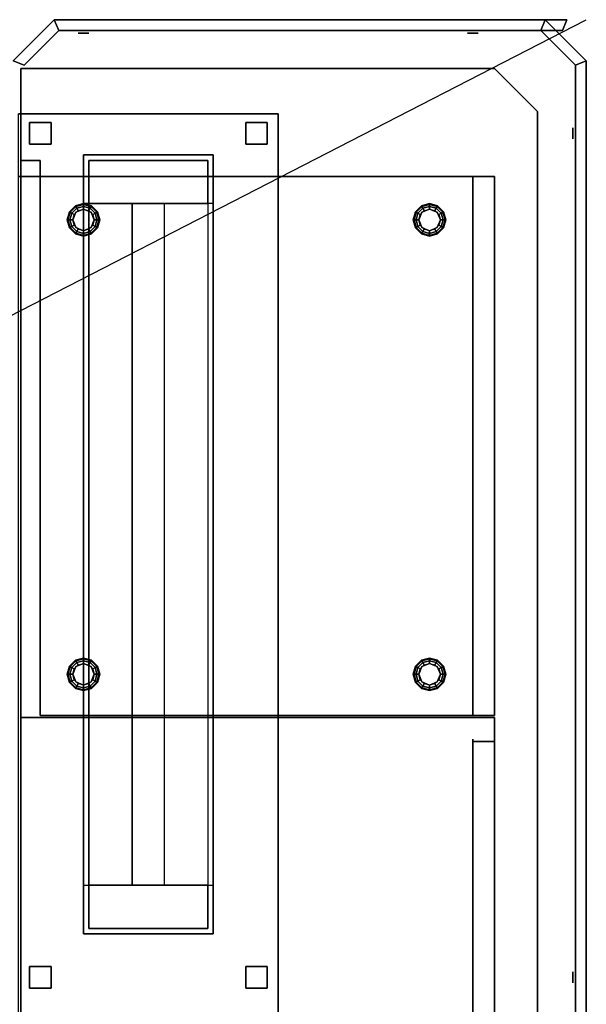
# Model space of a CAD drawing. Extents: x -86 to 86, y -44 to 44.
# Drawn here: x 60 to 86, y -1 to 44 of the extents above; entities that cross this region are included whole.
import ezdxf

# ---------------------------------------------------------------- set-up
doc = ezdxf.new("R2010")
doc.units = 0
doc.layers.get('DEFPOINTS').update_dxf_attribs({"linetype": 'CONTINUOUS'})
for name, color, linetype in [('3D', 254, 'CONTINUOUS'), ('3D-BLACK', 250, 'CONTINUOUS'), ('3D-FLAT', 7, 'CONTINUOUS'), ('3D-NON', 43, 'CONTINUOUS'), ('3D-OVER', 3, 'CONTINUOUS'), ('3D-VHC', 1, 'CONTINUOUS')]:
    doc.layers.add(name, color=color, linetype=linetype)

msp = doc.modelspace()

# ---------------------------------------------------------------- linework, layer by layer
at = {"layer": '3D', "extrusion": (0, 1, 0)}
for centre, radius in [((-62.875, 35, 43.625), 0.25), ((-80.875, 35, 43.625), 0.25), ((-62.875, 35, 42), 0.188), ((-80.875, 35, 42), 0.188)]:
    msp.add_circle(centre, radius, dxfattribs=at)
at = {"layer": '3D', "extrusion": (1, 0, 0)}
for centre, radius in [((39, 35, 83.875), 0.188), ((39, 35, 85.5), 0.25), ((0, 35, 83.875), 0.188), ((0, 35, 85.5), 0.25)]:
    msp.add_circle(centre, radius, dxfattribs=at)
at = {"layer": '3D', "extrusion": (0, -1, 0)}
msp.add_circle((65.875, 62.75, -35.75), 0.125, dxfattribs=at)
at = {"layer": '3D'}
for points in [[(61.521, 44.25, 34), (59.625, 42.354, 34), (59.625, 42.354, 36), (61.521, 44.25, 36)], [(61.521, 44.25, 34), (61.729, 43.75, 34), (61.729, 43.75, 36), (61.521, 44.25, 36)], [(61.521, 44.25, 34), (61.729, 43.75, 34), (61.729, 43.75, 36), (61.521, 44.25, 36)], [(84.229, 44.25, 34), (84.021, 43.75, 34), (84.021, 43.75, 36), (84.229, 44.25, 36)], [(84.229, 44.25, 34), (86.125, 42.354, 34), (86.125, 42.354, 36), (84.229, 44.25, 36)], [(85.229, 44.25, 34), (85.021, 43.75, 34), (85.021, 43.75, 36), (85.229, 44.25, 36)], [(61.729, 43.75, 34), (60.125, 42.146, 34), (60.125, 42.146, 36), (61.729, 43.75, 36)], [(84.021, 43.75, 34), (85.625, 42.146, 34), (85.625, 42.146, 36), (84.021, 43.75, 36)], [(59.625, 42.354, 34), (60.125, 42.146, 34), (60.125, 42.146, 36), (59.625, 42.354, 36)], [(86.125, 42.354, 34), (85.625, 42.146, 34), (85.625, 42.146, 36), (86.125, 42.354, 36)], [(86.125, 42.354, 34), (85.625, 42.146, 34), (85.625, 42.146, 36), (86.125, 42.354, 36)], [(83.875, 40, 36), (83.875, 40, 35), (81.875, 42, 35), (81.875, 42, 36)], [(62.225, 35.375, 0.75), (62.254, 35.358, 0.625), (62.517, 35.621, 0.625), (62.5, 35.65, 0.75)], [(62.225, 35.375, 6), (62.225, 35.375, 0.75), (62.5, 35.65, 0.75), (62.5, 35.65, 6)], [(62.254, 35.358, 0.625), (62.334, 35.312, 0.533), (62.562, 35.541, 0.533), (62.517, 35.621, 0.625)], [(62.334, 35.312, 0.533), (62.442, 35.25, 0.5), (62.625, 35.433, 0.5), (62.562, 35.541, 0.533)], [(62.5, 35.65, 0.75), (62.517, 35.621, 0.625), (62.875, 35.717, 0.625), (62.875, 35.75, 0.75)], [(62.5, 35.65, 6), (62.5, 35.65, 0.75), (62.875, 35.75, 0.75), (62.875, 35.75, 6)], [(62.517, 35.621, 0.625), (62.562, 35.541, 0.533), (62.875, 35.625, 0.533), (62.875, 35.717, 0.625)], [(62.875, 35.5), (62.875, 35.5, 0.5), (62.521, 35.354, 0.5), (62.521, 35.354)], [(62.562, 35.541, 0.533), (62.625, 35.433, 0.5), (62.875, 35.5, 0.5), (62.875, 35.625, 0.533)], [(62.875, 35.75, 0.75), (62.875, 35.717, 0.625), (63.233, 35.621, 0.625), (63.25, 35.65, 0.75)], [(62.875, 35.75, 6), (62.875, 35.75, 0.75), (63.25, 35.65, 0.75), (63.25, 35.65, 6)], [(62.875, 35.717, 0.625), (62.875, 35.625, 0.533), (63.188, 35.541, 0.533), (63.233, 35.621, 0.625)], [(62.875, 35.625, 0.533), (62.875, 35.5, 0.5), (63.125, 35.433, 0.5), (63.188, 35.541, 0.533)], [(63.229, 35.354), (63.229, 35.354, 0.5), (62.875, 35.5, 0.5), (62.875, 35.5)], [(63.125, 35.75, 61.5), (63.125, 4.25, 61.5), (65.125, 4.25, 63.75), (65.125, 35.75, 63.75)], [(63.188, 35.541, 0.533), (63.125, 35.433, 0.5), (63.308, 35.25, 0.5), (63.416, 35.312, 0.533)], [(63.233, 35.621, 0.625), (63.188, 35.541, 0.533), (63.416, 35.312, 0.533), (63.496, 35.358, 0.625)], [(63.25, 35.65, 0.75), (63.233, 35.621, 0.625), (63.496, 35.358, 0.625), (63.525, 35.375, 0.75)], [(63.25, 35.65, 6), (63.25, 35.65, 0.75), (63.525, 35.375, 0.75), (63.525, 35.375, 6)], [(68.625, 35.75, 61.5), (68.625, 4.25, 61.5), (66.625, 4.25, 63.75), (66.625, 35.75, 63.75)], [(78.225, 35.375, 0.75), (78.254, 35.358, 0.625), (78.517, 35.621, 0.625), (78.5, 35.65, 0.75)], [(78.225, 35.375, 6), (78.225, 35.375, 0.75), (78.5, 35.65, 0.75), (78.5, 35.65, 6)], [(78.254, 35.358, 0.625), (78.334, 35.312, 0.533), (78.562, 35.541, 0.533), (78.517, 35.621, 0.625)], [(78.334, 35.312, 0.533), (78.442, 35.25, 0.5), (78.625, 35.433, 0.5), (78.562, 35.541, 0.533)], [(78.5, 35.65, 0.75), (78.517, 35.621, 0.625), (78.875, 35.717, 0.625), (78.875, 35.75, 0.75)], [(78.5, 35.65, 6), (78.5, 35.65, 0.75), (78.875, 35.75, 0.75), (78.875, 35.75, 6)], [(78.517, 35.621, 0.625), (78.562, 35.541, 0.533), (78.875, 35.625, 0.533), (78.875, 35.717, 0.625)], [(78.875, 35.5), (78.875, 35.5, 0.5), (78.521, 35.354, 0.5), (78.521, 35.354)], [(78.562, 35.541, 0.533), (78.625, 35.433, 0.5), (78.875, 35.5, 0.5), (78.875, 35.625, 0.533)], [(78.875, 35.75, 0.75), (78.875, 35.717, 0.625), (79.233, 35.621, 0.625), (79.25, 35.65, 0.75)], [(78.875, 35.75, 6), (78.875, 35.75, 0.75), (79.25, 35.65, 0.75), (79.25, 35.65, 6)], [(78.875, 35.717, 0.625), (78.875, 35.625, 0.533), (79.188, 35.541, 0.533), (79.233, 35.621, 0.625)], [(78.875, 35.625, 0.533), (78.875, 35.5, 0.5), (79.125, 35.433, 0.5), (79.188, 35.541, 0.533)], [(79.229, 35.354), (79.229, 35.354, 0.5), (78.875, 35.5, 0.5), (78.875, 35.5)], [(79.188, 35.541, 0.533), (79.125, 35.433, 0.5), (79.308, 35.25, 0.5), (79.416, 35.312, 0.533)], [(79.233, 35.621, 0.625), (79.188, 35.541, 0.533), (79.416, 35.312, 0.533), (79.496, 35.358, 0.625)], [(79.25, 35.65, 0.75), (79.233, 35.621, 0.625), (79.496, 35.358, 0.625), (79.525, 35.375, 0.75)], [(79.25, 35.65, 6), (79.25, 35.65, 0.75), (79.525, 35.375, 0.75), (79.525, 35.375, 6)], [(62.125, 35, 0.75), (62.158, 35, 0.625), (62.254, 35.358, 0.625), (62.225, 35.375, 0.75)], [(62.125, 35, 6), (62.125, 35, 0.75), (62.225, 35.375, 0.75), (62.225, 35.375, 6)], [(62.158, 35, 0.625), (62.25, 35, 0.533), (62.334, 35.312, 0.533), (62.254, 35.358, 0.625)], [(62.25, 35, 0.533), (62.375, 35, 0.5), (62.442, 35.25, 0.5), (62.334, 35.312, 0.533)], [(62.521, 35.354), (62.521, 35.354, 0.5), (62.375, 35, 0.5), (62.375, 35)], [(63.375, 35), (63.375, 35, 0.5), (63.229, 35.354, 0.5), (63.229, 35.354)], [(63.416, 35.312, 0.533), (63.308, 35.25, 0.5), (63.375, 35, 0.5), (63.5, 35, 0.533)], [(63.496, 35.358, 0.625), (63.416, 35.312, 0.533), (63.5, 35, 0.533), (63.592, 35, 0.625)], [(63.525, 35.375, 0.75), (63.496, 35.358, 0.625), (63.592, 35, 0.625), (63.625, 35, 0.75)], [(63.525, 35.375, 6), (63.525, 35.375, 0.75), (63.625, 35, 0.75), (63.625, 35, 6)], [(78.125, 35, 0.75), (78.158, 35, 0.625), (78.254, 35.358, 0.625), (78.225, 35.375, 0.75)], [(78.125, 35, 6), (78.125, 35, 0.75), (78.225, 35.375, 0.75), (78.225, 35.375, 6)], [(78.158, 35, 0.625), (78.25, 35, 0.533), (78.334, 35.312, 0.533), (78.254, 35.358, 0.625)], [(78.25, 35, 0.533), (78.375, 35, 0.5), (78.442, 35.25, 0.5), (78.334, 35.312, 0.533)], [(78.521, 35.354), (78.521, 35.354, 0.5), (78.375, 35, 0.5), (78.375, 35)], [(79.375, 35), (79.375, 35, 0.5), (79.229, 35.354, 0.5), (79.229, 35.354)], [(79.416, 35.312, 0.533), (79.308, 35.25, 0.5), (79.375, 35, 0.5), (79.5, 35, 0.533)], [(79.496, 35.358, 0.625), (79.416, 35.312, 0.533), (79.5, 35, 0.533), (79.592, 35, 0.625)], [(79.525, 35.375, 0.75), (79.496, 35.358, 0.625), (79.592, 35, 0.625), (79.625, 35, 0.75)], [(79.525, 35.375, 6), (79.525, 35.375, 0.75), (79.625, 35, 0.75), (79.625, 35, 6)], [(62.225, 34.625, 0.75), (62.254, 34.642, 0.625), (62.158, 35, 0.625), (62.125, 35, 0.75)], [(62.225, 34.625, 6), (62.225, 34.625, 0.75), (62.125, 35, 0.75), (62.125, 35, 6)], [(62.254, 34.642, 0.625), (62.334, 34.688, 0.533), (62.25, 35, 0.533), (62.158, 35, 0.625)], [(62.5, 34.35, 0.75), (62.517, 34.379, 0.625), (62.254, 34.642, 0.625), (62.225, 34.625, 0.75)], [(62.5, 34.35, 6), (62.5, 34.35, 0.75), (62.225, 34.625, 0.75), (62.225, 34.625, 6)], [(62.334, 34.688, 0.533), (62.442, 34.75, 0.5), (62.375, 35, 0.5), (62.25, 35, 0.533)], [(62.517, 34.379, 0.625), (62.562, 34.459, 0.533), (62.334, 34.688, 0.533), (62.254, 34.642, 0.625)], [(62.562, 34.459, 0.533), (62.625, 34.567, 0.5), (62.442, 34.75, 0.5), (62.334, 34.688, 0.533)], [(62.375, 35), (62.375, 35, 0.5), (62.521, 34.646, 0.5), (62.521, 34.646)], [(62.521, 34.646), (62.521, 34.646, 0.5), (62.875, 34.5, 0.5), (62.875, 34.5)], [(62.875, 34.5), (62.875, 34.5, 0.5), (63.229, 34.646, 0.5), (63.229, 34.646)], [(63.416, 34.688, 0.533), (63.308, 34.75, 0.5), (63.125, 34.567, 0.5), (63.188, 34.459, 0.533)], [(63.496, 34.642, 0.625), (63.416, 34.688, 0.533), (63.188, 34.459, 0.533), (63.233, 34.379, 0.625)], [(63.229, 34.646), (63.229, 34.646, 0.5), (63.375, 35, 0.5), (63.375, 35)], [(63.525, 34.625, 0.75), (63.496, 34.642, 0.625), (63.233, 34.379, 0.625), (63.25, 34.35, 0.75)], [(63.525, 34.625, 6), (63.525, 34.625, 0.75), (63.25, 34.35, 0.75), (63.25, 34.35, 6)], [(63.5, 35, 0.533), (63.375, 35, 0.5), (63.308, 34.75, 0.5), (63.416, 34.688, 0.533)], [(63.592, 35, 0.625), (63.5, 35, 0.533), (63.416, 34.688, 0.533), (63.496, 34.642, 0.625)], [(63.625, 35, 0.75), (63.592, 35, 0.625), (63.496, 34.642, 0.625), (63.525, 34.625, 0.75)], [(63.625, 35, 6), (63.625, 35, 0.75), (63.525, 34.625, 0.75), (63.525, 34.625, 6)], [(78.225, 34.625, 0.75), (78.254, 34.642, 0.625), (78.158, 35, 0.625), (78.125, 35, 0.75)], [(78.225, 34.625, 6), (78.225, 34.625, 0.75), (78.125, 35, 0.75), (78.125, 35, 6)], [(78.254, 34.642, 0.625), (78.334, 34.688, 0.533), (78.25, 35, 0.533), (78.158, 35, 0.625)], [(78.5, 34.35, 0.75), (78.517, 34.379, 0.625), (78.254, 34.642, 0.625), (78.225, 34.625, 0.75)], [(78.5, 34.35, 6), (78.5, 34.35, 0.75), (78.225, 34.625, 0.75), (78.225, 34.625, 6)], [(78.334, 34.688, 0.533), (78.442, 34.75, 0.5), (78.375, 35, 0.5), (78.25, 35, 0.533)], [(78.517, 34.379, 0.625), (78.562, 34.459, 0.533), (78.334, 34.688, 0.533), (78.254, 34.642, 0.625)], [(78.562, 34.459, 0.533), (78.625, 34.567, 0.5), (78.442, 34.75, 0.5), (78.334, 34.688, 0.533)], [(78.375, 35), (78.375, 35, 0.5), (78.521, 34.646, 0.5), (78.521, 34.646)], [(78.521, 34.646), (78.521, 34.646, 0.5), (78.875, 34.5, 0.5), (78.875, 34.5)], [(78.875, 34.5), (78.875, 34.5, 0.5), (79.229, 34.646, 0.5), (79.229, 34.646)], [(79.416, 34.688, 0.533), (79.308, 34.75, 0.5), (79.125, 34.567, 0.5), (79.188, 34.459, 0.533)], [(79.496, 34.642, 0.625), (79.416, 34.688, 0.533), (79.188, 34.459, 0.533), (79.233, 34.379, 0.625)], [(79.229, 34.646), (79.229, 34.646, 0.5), (79.375, 35, 0.5), (79.375, 35)], [(79.525, 34.625, 0.75), (79.496, 34.642, 0.625), (79.233, 34.379, 0.625), (79.25, 34.35, 0.75)], [(79.525, 34.625, 6), (79.525, 34.625, 0.75), (79.25, 34.35, 0.75), (79.25, 34.35, 6)], [(79.5, 35, 0.533), (79.375, 35, 0.5), (79.308, 34.75, 0.5), (79.416, 34.688, 0.533)], [(79.592, 35, 0.625), (79.5, 35, 0.533), (79.416, 34.688, 0.533), (79.496, 34.642, 0.625)], [(79.625, 35, 0.75), (79.592, 35, 0.625), (79.496, 34.642, 0.625), (79.525, 34.625, 0.75)], [(79.625, 35, 6), (79.625, 35, 0.75), (79.525, 34.625, 0.75), (79.525, 34.625, 6)], [(62.875, 34.25, 0.75), (62.875, 34.283, 0.625), (62.517, 34.379, 0.625), (62.5, 34.35, 0.75)], [(62.875, 34.25, 6), (62.875, 34.25, 0.75), (62.5, 34.35, 0.75), (62.5, 34.35, 6)], [(62.875, 34.283, 0.625), (62.875, 34.375, 0.533), (62.562, 34.459, 0.533), (62.517, 34.379, 0.625)], [(62.875, 34.375, 0.533), (62.875, 34.5, 0.5), (62.625, 34.567, 0.5), (62.562, 34.459, 0.533)], [(63.188, 34.459, 0.533), (63.125, 34.567, 0.5), (62.875, 34.5, 0.5), (62.875, 34.375, 0.533)], [(63.233, 34.379, 0.625), (63.188, 34.459, 0.533), (62.875, 34.375, 0.533), (62.875, 34.283, 0.625)], [(63.25, 34.35, 0.75), (63.233, 34.379, 0.625), (62.875, 34.283, 0.625), (62.875, 34.25, 0.75)], [(63.25, 34.35, 6), (63.25, 34.35, 0.75), (62.875, 34.25, 0.75), (62.875, 34.25, 6)], [(78.875, 34.25, 0.75), (78.875, 34.283, 0.625), (78.517, 34.379, 0.625), (78.5, 34.35, 0.75)], [(78.875, 34.25, 6), (78.875, 34.25, 0.75), (78.5, 34.35, 0.75), (78.5, 34.35, 6)], [(78.875, 34.283, 0.625), (78.875, 34.375, 0.533), (78.562, 34.459, 0.533), (78.517, 34.379, 0.625)], [(78.875, 34.375, 0.533), (78.875, 34.5, 0.5), (78.625, 34.567, 0.5), (78.562, 34.459, 0.533)], [(79.188, 34.459, 0.533), (79.125, 34.567, 0.5), (78.875, 34.5, 0.5), (78.875, 34.375, 0.533)], [(79.233, 34.379, 0.625), (79.188, 34.459, 0.533), (78.875, 34.375, 0.533), (78.875, 34.283, 0.625)], [(79.25, 34.35, 0.75), (79.233, 34.379, 0.625), (78.875, 34.283, 0.625), (78.875, 34.25, 0.75)], [(79.25, 34.35, 6), (79.25, 34.35, 0.75), (78.875, 34.25, 0.75), (78.875, 34.25, 6)], [(62.225, 14.375, 0.75), (62.254, 14.358, 0.625), (62.517, 14.621, 0.625), (62.5, 14.65, 0.75)], [(62.225, 14.375, 6), (62.225, 14.375, 0.75), (62.5, 14.65, 0.75), (62.5, 14.65, 6)], [(62.254, 14.358, 0.625), (62.334, 14.312, 0.533), (62.562, 14.541, 0.533), (62.517, 14.621, 0.625)], [(62.5, 14.65, 0.75), (62.517, 14.621, 0.625), (62.875, 14.717, 0.625), (62.875, 14.75, 0.75)], [(62.5, 14.65, 6), (62.5, 14.65, 0.75), (62.875, 14.75, 0.75), (62.875, 14.75, 6)], [(62.517, 14.621, 0.625), (62.562, 14.541, 0.533), (62.875, 14.625, 0.533), (62.875, 14.717, 0.625)], [(62.562, 14.541, 0.533), (62.625, 14.433, 0.5), (62.875, 14.5, 0.5), (62.875, 14.625, 0.533)], [(62.875, 14.75, 0.75), (62.875, 14.717, 0.625), (63.233, 14.621, 0.625), (63.25, 14.65, 0.75)], [(62.875, 14.75, 6), (62.875, 14.75, 0.75), (63.25, 14.65, 0.75), (63.25, 14.65, 6)], [(62.875, 14.717, 0.625), (62.875, 14.625, 0.533), (63.188, 14.541, 0.533), (63.233, 14.621, 0.625)], [(62.875, 14.625, 0.533), (62.875, 14.5, 0.5), (63.125, 14.433, 0.5), (63.188, 14.541, 0.533)], [(63.233, 14.621, 0.625), (63.188, 14.541, 0.533), (63.416, 14.312, 0.533), (63.496, 14.358, 0.625)], [(63.25, 14.65, 0.75), (63.233, 14.621, 0.625), (63.496, 14.358, 0.625), (63.525, 14.375, 0.75)], [(63.25, 14.65, 6), (63.25, 14.65, 0.75), (63.525, 14.375, 0.75), (63.525, 14.375, 6)], [(78.225, 14.375, 0.75), (78.254, 14.358, 0.625), (78.517, 14.621, 0.625), (78.5, 14.65, 0.75)], [(78.225, 14.375, 6), (78.225, 14.375, 0.75), (78.5, 14.65, 0.75), (78.5, 14.65, 6)], [(78.254, 14.358, 0.625), (78.334, 14.312, 0.533), (78.562, 14.541, 0.533), (78.517, 14.621, 0.625)], [(78.5, 14.65, 0.75), (78.517, 14.621, 0.625), (78.875, 14.717, 0.625), (78.875, 14.75, 0.75)], [(78.5, 14.65, 6), (78.5, 14.65, 0.75), (78.875, 14.75, 0.75), (78.875, 14.75, 6)], [(78.517, 14.621, 0.625), (78.562, 14.541, 0.533), (78.875, 14.625, 0.533), (78.875, 14.717, 0.625)], [(78.562, 14.541, 0.533), (78.625, 14.433, 0.5), (78.875, 14.5, 0.5), (78.875, 14.625, 0.533)], [(78.875, 14.75, 0.75), (78.875, 14.717, 0.625), (79.233, 14.621, 0.625), (79.25, 14.65, 0.75)], [(78.875, 14.75, 6), (78.875, 14.75, 0.75), (79.25, 14.65, 0.75), (79.25, 14.65, 6)], [(78.875, 14.717, 0.625), (78.875, 14.625, 0.533), (79.188, 14.541, 0.533), (79.233, 14.621, 0.625)], [(78.875, 14.625, 0.533), (78.875, 14.5, 0.5), (79.125, 14.433, 0.5), (79.188, 14.541, 0.533)], [(79.233, 14.621, 0.625), (79.188, 14.541, 0.533), (79.416, 14.312, 0.533), (79.496, 14.358, 0.625)], [(79.25, 14.65, 0.75), (79.233, 14.621, 0.625), (79.496, 14.358, 0.625), (79.525, 14.375, 0.75)], [(79.25, 14.65, 6), (79.25, 14.65, 0.75), (79.525, 14.375, 0.75), (79.525, 14.375, 6)], [(62.125, 14, 0.75), (62.158, 14, 0.625), (62.254, 14.358, 0.625), (62.225, 14.375, 0.75)], [(62.125, 14, 6), (62.125, 14, 0.75), (62.225, 14.375, 0.75), (62.225, 14.375, 6)], [(62.158, 14, 0.625), (62.25, 14, 0.533), (62.334, 14.312, 0.533), (62.254, 14.358, 0.625)], [(62.25, 14, 0.533), (62.375, 14, 0.5), (62.442, 14.25, 0.5), (62.334, 14.312, 0.533)], [(62.334, 14.312, 0.533), (62.442, 14.25, 0.5), (62.625, 14.433, 0.5), (62.562, 14.541, 0.533)], [(62.521, 14.354), (62.521, 14.354, 0.5), (62.375, 14, 0.5), (62.375, 14)], [(62.875, 14.5), (62.875, 14.5, 0.5), (62.521, 14.354, 0.5), (62.521, 14.354)], [(63.229, 14.354), (63.229, 14.354, 0.5), (62.875, 14.5, 0.5), (62.875, 14.5)], [(63.188, 14.541, 0.533), (63.125, 14.433, 0.5), (63.308, 14.25, 0.5), (63.416, 14.312, 0.533)], [(63.375, 14), (63.375, 14, 0.5), (63.229, 14.354, 0.5), (63.229, 14.354)], [(63.416, 14.312, 0.533), (63.308, 14.25, 0.5), (63.375, 14, 0.5), (63.5, 14, 0.533)], [(63.496, 14.358, 0.625), (63.416, 14.312, 0.533), (63.5, 14, 0.533), (63.592, 14, 0.625)], [(63.525, 14.375, 0.75), (63.496, 14.358, 0.625), (63.592, 14, 0.625), (63.625, 14, 0.75)], [(63.525, 14.375, 6), (63.525, 14.375, 0.75), (63.625, 14, 0.75), (63.625, 14, 6)], [(78.125, 14, 0.75), (78.158, 14, 0.625), (78.254, 14.358, 0.625), (78.225, 14.375, 0.75)], [(78.125, 14, 6), (78.125, 14, 0.75), (78.225, 14.375, 0.75), (78.225, 14.375, 6)], [(78.158, 14, 0.625), (78.25, 14, 0.533), (78.334, 14.312, 0.533), (78.254, 14.358, 0.625)], [(78.25, 14, 0.533), (78.375, 14, 0.5), (78.442, 14.25, 0.5), (78.334, 14.312, 0.533)], [(78.334, 14.312, 0.533), (78.442, 14.25, 0.5), (78.625, 14.433, 0.5), (78.562, 14.541, 0.533)], [(78.521, 14.354), (78.521, 14.354, 0.5), (78.375, 14, 0.5), (78.375, 14)], [(78.875, 14.5), (78.875, 14.5, 0.5), (78.521, 14.354, 0.5), (78.521, 14.354)], [(79.229, 14.354), (79.229, 14.354, 0.5), (78.875, 14.5, 0.5), (78.875, 14.5)], [(79.188, 14.541, 0.533), (79.125, 14.433, 0.5), (79.308, 14.25, 0.5), (79.416, 14.312, 0.533)], [(79.375, 14), (79.375, 14, 0.5), (79.229, 14.354, 0.5), (79.229, 14.354)], [(79.416, 14.312, 0.533), (79.308, 14.25, 0.5), (79.375, 14, 0.5), (79.5, 14, 0.533)], [(79.496, 14.358, 0.625), (79.416, 14.312, 0.533), (79.5, 14, 0.533), (79.592, 14, 0.625)], [(79.525, 14.375, 0.75), (79.496, 14.358, 0.625), (79.592, 14, 0.625), (79.625, 14, 0.75)], [(79.525, 14.375, 6), (79.525, 14.375, 0.75), (79.625, 14, 0.75), (79.625, 14, 6)], [(62.225, 13.625, 0.75), (62.254, 13.642, 0.625), (62.158, 14, 0.625), (62.125, 14, 0.75)], [(62.225, 13.625, 6), (62.225, 13.625, 0.75), (62.125, 14, 0.75), (62.125, 14, 6)], [(62.254, 13.642, 0.625), (62.334, 13.688, 0.533), (62.25, 14, 0.533), (62.158, 14, 0.625)], [(62.334, 13.688, 0.533), (62.442, 13.75, 0.5), (62.375, 14, 0.5), (62.25, 14, 0.533)], [(62.517, 13.379, 0.625), (62.562, 13.459, 0.533), (62.334, 13.688, 0.533), (62.254, 13.642, 0.625)], [(62.562, 13.459, 0.533), (62.625, 13.567, 0.5), (62.442, 13.75, 0.5), (62.334, 13.688, 0.533)], [(62.375, 14), (62.375, 14, 0.5), (62.521, 13.646, 0.5), (62.521, 13.646)], [(63.416, 13.688, 0.533), (63.308, 13.75, 0.5), (63.125, 13.567, 0.5), (63.188, 13.459, 0.533)], [(63.496, 13.642, 0.625), (63.416, 13.688, 0.533), (63.188, 13.459, 0.533), (63.233, 13.379, 0.625)], [(63.229, 13.646), (63.229, 13.646, 0.5), (63.375, 14, 0.5), (63.375, 14)], [(63.5, 14, 0.533), (63.375, 14, 0.5), (63.308, 13.75, 0.5), (63.416, 13.688, 0.533)], [(63.592, 14, 0.625), (63.5, 14, 0.533), (63.416, 13.688, 0.533), (63.496, 13.642, 0.625)], [(63.625, 14, 0.75), (63.592, 14, 0.625), (63.496, 13.642, 0.625), (63.525, 13.625, 0.75)], [(63.625, 14, 6), (63.625, 14, 0.75), (63.525, 13.625, 0.75), (63.525, 13.625, 6)], [(78.225, 13.625, 0.75), (78.254, 13.642, 0.625), (78.158, 14, 0.625), (78.125, 14, 0.75)], [(78.225, 13.625, 6), (78.225, 13.625, 0.75), (78.125, 14, 0.75), (78.125, 14, 6)], [(78.254, 13.642, 0.625), (78.334, 13.688, 0.533), (78.25, 14, 0.533), (78.158, 14, 0.625)], [(78.334, 13.688, 0.533), (78.442, 13.75, 0.5), (78.375, 14, 0.5), (78.25, 14, 0.533)], [(78.517, 13.379, 0.625), (78.562, 13.459, 0.533), (78.334, 13.688, 0.533), (78.254, 13.642, 0.625)], [(78.562, 13.459, 0.533), (78.625, 13.567, 0.5), (78.442, 13.75, 0.5), (78.334, 13.688, 0.533)], [(78.375, 14), (78.375, 14, 0.5), (78.521, 13.646, 0.5), (78.521, 13.646)], [(79.416, 13.688, 0.533), (79.308, 13.75, 0.5), (79.125, 13.567, 0.5), (79.188, 13.459, 0.533)], [(79.496, 13.642, 0.625), (79.416, 13.688, 0.533), (79.188, 13.459, 0.533), (79.233, 13.379, 0.625)], [(79.229, 13.646), (79.229, 13.646, 0.5), (79.375, 14, 0.5), (79.375, 14)], [(79.5, 14, 0.533), (79.375, 14, 0.5), (79.308, 13.75, 0.5), (79.416, 13.688, 0.533)], [(79.592, 14, 0.625), (79.5, 14, 0.533), (79.416, 13.688, 0.533), (79.496, 13.642, 0.625)], [(79.625, 14, 0.75), (79.592, 14, 0.625), (79.496, 13.642, 0.625), (79.525, 13.625, 0.75)], [(79.625, 14, 6), (79.625, 14, 0.75), (79.525, 13.625, 0.75), (79.525, 13.625, 6)], [(62.5, 13.35, 0.75), (62.517, 13.379, 0.625), (62.254, 13.642, 0.625), (62.225, 13.625, 0.75)], [(62.5, 13.35, 6), (62.5, 13.35, 0.75), (62.225, 13.625, 0.75), (62.225, 13.625, 6)], [(62.875, 13.25, 0.75), (62.875, 13.283, 0.625), (62.517, 13.379, 0.625), (62.5, 13.35, 0.75)], [(62.875, 13.25, 6), (62.875, 13.25, 0.75), (62.5, 13.35, 0.75), (62.5, 13.35, 6)], [(62.875, 13.283, 0.625), (62.875, 13.375, 0.533), (62.562, 13.459, 0.533), (62.517, 13.379, 0.625)], [(62.521, 13.646), (62.521, 13.646, 0.5), (62.875, 13.5, 0.5), (62.875, 13.5)], [(62.875, 13.375, 0.533), (62.875, 13.5, 0.5), (62.625, 13.567, 0.5), (62.562, 13.459, 0.533)], [(62.875, 13.5), (62.875, 13.5, 0.5), (63.229, 13.646, 0.5), (63.229, 13.646)], [(63.188, 13.459, 0.533), (63.125, 13.567, 0.5), (62.875, 13.5, 0.5), (62.875, 13.375, 0.533)], [(63.233, 13.379, 0.625), (63.188, 13.459, 0.533), (62.875, 13.375, 0.533), (62.875, 13.283, 0.625)], [(63.25, 13.35, 0.75), (63.233, 13.379, 0.625), (62.875, 13.283, 0.625), (62.875, 13.25, 0.75)], [(63.25, 13.35, 6), (63.25, 13.35, 0.75), (62.875, 13.25, 0.75), (62.875, 13.25, 6)], [(63.525, 13.625, 0.75), (63.496, 13.642, 0.625), (63.233, 13.379, 0.625), (63.25, 13.35, 0.75)], [(63.525, 13.625, 6), (63.525, 13.625, 0.75), (63.25, 13.35, 0.75), (63.25, 13.35, 6)], [(78.5, 13.35, 0.75), (78.517, 13.379, 0.625), (78.254, 13.642, 0.625), (78.225, 13.625, 0.75)], [(78.5, 13.35, 6), (78.5, 13.35, 0.75), (78.225, 13.625, 0.75), (78.225, 13.625, 6)], [(78.875, 13.25, 0.75), (78.875, 13.283, 0.625), (78.517, 13.379, 0.625), (78.5, 13.35, 0.75)], [(78.875, 13.25, 6), (78.875, 13.25, 0.75), (78.5, 13.35, 0.75), (78.5, 13.35, 6)], [(78.875, 13.283, 0.625), (78.875, 13.375, 0.533), (78.562, 13.459, 0.533), (78.517, 13.379, 0.625)], [(78.521, 13.646), (78.521, 13.646, 0.5), (78.875, 13.5, 0.5), (78.875, 13.5)], [(78.875, 13.375, 0.533), (78.875, 13.5, 0.5), (78.625, 13.567, 0.5), (78.562, 13.459, 0.533)], [(78.875, 13.5), (78.875, 13.5, 0.5), (79.229, 13.646, 0.5), (79.229, 13.646)], [(79.188, 13.459, 0.533), (79.125, 13.567, 0.5), (78.875, 13.5, 0.5), (78.875, 13.375, 0.533)], [(79.233, 13.379, 0.625), (79.188, 13.459, 0.533), (78.875, 13.375, 0.533), (78.875, 13.283, 0.625)], [(79.25, 13.35, 0.75), (79.233, 13.379, 0.625), (78.875, 13.283, 0.625), (78.875, 13.25, 0.75)], [(79.25, 13.35, 6), (79.25, 13.35, 0.75), (78.875, 13.25, 0.75), (78.875, 13.25, 6)], [(79.525, 13.625, 0.75), (79.496, 13.642, 0.625), (79.233, 13.379, 0.625), (79.25, 13.35, 0.75)], [(79.525, 13.625, 6), (79.525, 13.625, 0.75), (79.25, 13.35, 0.75), (79.25, 13.35, 6)]]:
    msp.add_3dface(points, dxfattribs=at)
at = {"layer": '3D-BLACK'}
msp.add_3dface([(80.875, -11, 8), (80.875, 11, 8), (80.875, 11, 32), (80.875, -11, 32)], dxfattribs=at)
at = {"layer": '3D-FLAT'}
for points in [[(61.521, 44.25, 36), (61.729, 43.75, 36), (60.125, 42.146, 36), (59.625, 42.354, 36)], [(61.521, 44.25, 34), (61.729, 43.75, 34), (60.125, 42.146, 34), (59.625, 42.354, 34)], [(61.521, 44.25, 36), (61.729, 43.75, 36), (85.021, 43.75, 36), (85.229, 44.25, 36)], [(61.521, 44.25, 34), (61.729, 43.75, 34), (85.021, 43.75, 34), (85.229, 44.25, 34)], [(84.229, 44.25, 36), (84.021, 43.75, 36), (85.625, 42.146, 36), (86.125, 42.354, 36)], [(84.229, 44.25, 34), (84.021, 43.75, 34), (85.625, 42.146, 34), (86.125, 42.354, 34)], [(86.125, 42.354, 36), (85.625, 42.146, 36), (85.625, -42.146, 36), (86.125, -42.354, 36)], [(86.125, 42.354, 34), (85.625, 42.146, 34), (85.625, -42.146, 34), (86.125, -42.354, 34)], [(62.875, 38, 64), (62.875, 2, 64), (68.875, 2, 64), (68.875, 38, 64)], [(63.125, 37.75, 63.75), (63.125, 35.75, 63.75), (68.625, 35.75, 63.75), (68.625, 37.75, 63.75)], [(63.125, 37.75, 61.5), (63.125, 35.75, 61.5), (68.625, 35.75, 61.5), (68.625, 37.75, 61.5)], [(60.875, 12.1, 20.5), (80.875, 12.1, 20.5), (80.875, 37, 20.5), (60.875, 37, 20.5)], [(60.875, 12.1, 18.5), (80.875, 12.1, 18.5), (80.875, 37, 18.5), (60.875, 37, 18.5)], [(60.875, 12.1, 8), (80.875, 12.1, 8), (80.875, 37, 8), (60.875, 37, 8)], [(60.875, 12.1, 6), (80.875, 12.1, 6), (80.875, 37, 6), (60.875, 37, 6)], [(62.875, 35.75, 61.5), (62.875, 4.25, 61.5), (63.125, 4.25, 61.5), (63.125, 35.75, 61.5)], [(65.125, 35.75, 63.75), (65.125, 4.25, 63.75), (66.625, 4.25, 63.75), (66.625, 35.75, 63.75)], [(68.625, 35.75, 61.5), (68.625, 4.25, 61.5), (68.875, 4.25, 61.5), (68.875, 35.75, 61.5)], [(63.125, 4.25, 63.75), (63.125, 2.25, 63.75), (68.625, 2.25, 63.75), (68.625, 4.25, 63.75)], [(63.125, 4.25, 61.5), (63.125, 2.25, 61.5), (68.625, 2.25, 61.5), (68.625, 4.25, 61.5)]]:
    msp.add_3dface(points, dxfattribs=at)
for points, invisible_edges in [([(59.975, -42, 36), (81.875, -42, 36), (81.875, 42, 36), (59.975, 42, 36)], 2), ([(81.875, -42, 36), (81.875, 42, 36), (83.875, 40, 36), (83.875, -40, 36)], 1)]:
    msp.add_3dface(points, dxfattribs=dict(at, invisible_edges=invisible_edges))
at = {"layer": '3D-NON'}
for points in [[(61.521, 44.25, 34), (85.229, 44.25, 34), (85.229, 44.25, 36), (61.521, 44.25, 36)], [(61.729, 43.75, 34), (85.021, 43.75, 34), (85.021, 43.75, 36), (61.729, 43.75, 36)], [(86.125, 42.354, 34), (86.125, -42.354, 34), (86.125, -42.354, 36), (86.125, 42.354, 36)], [(81.875, 42, 36), (81.875, 42, 35), (59.975, 42, 35), (59.975, 42, 36)], [(59.975, 42, 36), (59.975, 42, 35), (59.975, -42, 35), (59.975, -42, 36)], [(85.625, 42.146, 34), (85.625, -42.146, 34), (85.625, -42.146, 36), (85.625, 42.146, 36)], [(83.875, -40, 36), (83.875, -40, 35), (83.875, 40, 35), (83.875, 40, 36)], [(62.875, 38, 61.5), (62.875, 38, 64), (62.875, 2, 64), (62.875, 2, 61.5)], [(68.875, 38, 61.5), (68.875, 38, 64), (62.875, 38, 64), (62.875, 38, 61.5)], [(68.875, 2, 61.5), (68.875, 2, 64), (68.875, 38, 64), (68.875, 38, 61.5)], [(59.975, 37.75, 6), (59.975, 37.75, 35), (60.875, 37.75, 35), (60.875, 37.75, 6)], [(59.975, 37.75, 6), (59.975, 37.75, 35), (59.975, 12, 35), (59.975, 12, 6)], [(60.875, 37, 6), (60.875, 37, 35), (60.875, 37.75, 35), (60.875, 37.75, 6)], [(63.125, 37.75, 61.5), (68.625, 37.75, 61.5), (68.625, 37.75, 63.75), (63.125, 37.75, 63.75)], [(63.125, 37.75, 61.5), (63.125, 35.75, 61.5), (63.125, 35.75, 63.75), (63.125, 37.75, 63.75)], [(68.625, 37.75, 61.5), (68.625, 35.75, 61.5), (68.625, 35.75, 63.75), (68.625, 37.75, 63.75)], [(68.875, 37.75, 61.75), (68.875, 37.75, 63.5), (68.875, 33.5, 63.5), (68.875, 33.5, 61.75)], [(59.875, 37, 6), (59.875, 37, 35), (60.875, 37, 35), (60.875, 37, 6)], [(60.875, 12.1, 18.5), (60.875, 37, 18.5), (60.875, 37, 20.5), (60.875, 12.1, 20.5)], [(60.875, 37, 18.5), (80.875, 37, 18.5), (80.875, 37, 20.5), (60.875, 37, 20.5)], [(60.875, 12.1, 6), (60.875, 37, 6), (60.875, 37, 8), (60.875, 12.1, 8)], [(60.875, 37, 6), (80.875, 37, 6), (80.875, 37, 8), (60.875, 37, 8)], [(68.875, 37.25, 62.25), (68.875, 37.25, 63), (68.875, 36.25, 63), (68.875, 36.25, 62.25)], [(80.875, 12.1, 18.5), (80.875, 37, 18.5), (80.875, 37, 20.5), (80.875, 12.1, 20.5)], [(80.875, 12.1, 6), (80.875, 37, 6), (80.875, 37, 8), (80.875, 12.1, 8)], [(63.125, 35.75, 61.5), (68.625, 35.75, 61.5), (68.625, 35.75, 63.75), (63.125, 35.75, 63.75)], [(60.875, 12, 6), (60.875, 12, 35), (59.975, 12, 35), (59.975, 12, 6)], [(60.875, 12.1, 18.5), (80.875, 12.1, 18.5), (80.875, 12.1, 20.5), (60.875, 12.1, 20.5)], [(60.875, 12.1, 6), (80.875, 12.1, 6), (80.875, 12.1, 8), (60.875, 12.1, 8)], [(60.875, 12, 7), (60.875, 12, 35), (80.875, 12, 35), (80.875, 12, 7)], [(80.875, 12, 6), (80.875, 12, 35), (81.875, 12, 35), (81.875, 12, 6)], [(63.125, 4.25, 61.5), (68.625, 4.25, 61.5), (68.625, 4.25, 63.75), (63.125, 4.25, 63.75)], [(63.125, 4.25, 61.5), (63.125, 2.25, 61.5), (63.125, 2.25, 63.75), (63.125, 4.25, 63.75)], [(68.625, 4.25, 61.5), (68.625, 2.25, 61.5), (68.625, 2.25, 63.75), (68.625, 4.25, 63.75)], [(62.875, 2, 61.5), (62.875, 2, 64), (68.875, 2, 64), (68.875, 2, 61.5)], [(63.125, 2.25, 61.5), (68.625, 2.25, 61.5), (68.625, 2.25, 63.75), (63.125, 2.25, 63.75)]]:
    msp.add_3dface(points, dxfattribs=at)
at = {"layer": '3D-NON', "invisible_edges": 5}
for points in [[(81.875, 12, 35), (81.875, 11, 32), (81.875, -11, 32), (81.875, -12, 35)], [(81.875, 12, 6), (81.875, 11, 8), (81.875, 11, 32), (81.875, 12, 35)], [(81.875, -12, 6), (81.875, -11, 8), (81.875, 11, 8), (81.875, 12, 6)]]:
    msp.add_3dface(points, dxfattribs=at)
at = {"layer": '3D-OVER'}
for points in [[(71.875, 39.9, 53), (59.875, 39.9, 53), (59.875, 39.9, 52), (71.875, 39.9, 52)], [(71.875, -39.9, 52), (59.875, -39.9, 52), (59.875, 39.9, 52), (71.875, 39.9, 52)], [(71.875, -39.9, 53), (59.875, -39.9, 53), (59.875, 39.9, 53), (71.875, 39.9, 53)], [(71.875, 39.9, 65), (59.875, 39.9, 65), (59.875, 39.9, 64), (71.875, 39.9, 64)], [(71.875, -39.9, 64), (59.875, -39.9, 64), (59.875, 39.9, 64), (71.875, 39.9, 64)], [(71.875, -39.9, 65), (59.875, -39.9, 65), (59.875, 39.9, 65), (71.875, 39.9, 65)], [(71.875, -39.9, 53), (71.875, 39.9, 53), (71.875, 39.9, 52), (71.875, -39.9, 52)], [(71.875, -39.9, 65), (71.875, 39.9, 65), (71.875, 39.9, 64), (71.875, -39.9, 64)], [(60.375, 39.5, 36), (61.375, 39.5, 36), (61.375, 39.5, 52), (60.375, 39.5, 52)], [(60.375, 39.5, 36), (60.375, 38.5, 36), (60.375, 38.5, 52), (60.375, 39.5, 52)], [(60.375, 39.5, 52), (60.375, 38.5, 52), (61.375, 38.5, 52), (61.375, 39.5, 52)], [(60.375, 39.5, 36), (60.375, 38.5, 36), (61.375, 38.5, 36), (61.375, 39.5, 36)], [(60.375, 39.5, 53), (61.375, 39.5, 53), (61.375, 39.5, 64), (60.375, 39.5, 64)], [(60.375, 39.5, 53), (60.375, 38.5, 53), (60.375, 38.5, 64), (60.375, 39.5, 64)], [(60.375, 39.5, 64), (60.375, 38.5, 64), (61.375, 38.5, 64), (61.375, 39.5, 64)], [(60.375, 39.5, 53), (60.375, 38.5, 53), (61.375, 38.5, 53), (61.375, 39.5, 53)], [(61.375, 39.5, 36), (61.375, 38.5, 36), (61.375, 38.5, 52), (61.375, 39.5, 52)], [(61.375, 39.5, 53), (61.375, 38.5, 53), (61.375, 38.5, 64), (61.375, 39.5, 64)], [(70.375, 39.5, 36), (71.375, 39.5, 36), (71.375, 39.5, 52), (70.375, 39.5, 52)], [(70.375, 39.5, 36), (70.375, 38.5, 36), (70.375, 38.5, 52), (70.375, 39.5, 52)], [(70.375, 39.5, 52), (70.375, 38.5, 52), (71.375, 38.5, 52), (71.375, 39.5, 52)], [(70.375, 39.5, 36), (70.375, 38.5, 36), (71.375, 38.5, 36), (71.375, 39.5, 36)], [(70.375, 39.5, 53), (71.375, 39.5, 53), (71.375, 39.5, 64), (70.375, 39.5, 64)], [(70.375, 39.5, 53), (70.375, 38.5, 53), (70.375, 38.5, 64), (70.375, 39.5, 64)], [(70.375, 39.5, 64), (70.375, 38.5, 64), (71.375, 38.5, 64), (71.375, 39.5, 64)], [(70.375, 39.5, 53), (70.375, 38.5, 53), (71.375, 38.5, 53), (71.375, 39.5, 53)], [(71.375, 39.5, 36), (71.375, 38.5, 36), (71.375, 38.5, 52), (71.375, 39.5, 52)], [(71.375, 39.5, 53), (71.375, 38.5, 53), (71.375, 38.5, 64), (71.375, 39.5, 64)], [(60.375, 38.5, 36), (61.375, 38.5, 36), (61.375, 38.5, 52), (60.375, 38.5, 52)], [(60.375, 38.5, 53), (61.375, 38.5, 53), (61.375, 38.5, 64), (60.375, 38.5, 64)], [(70.375, 38.5, 36), (71.375, 38.5, 36), (71.375, 38.5, 52), (70.375, 38.5, 52)], [(70.375, 38.5, 53), (71.375, 38.5, 53), (71.375, 38.5, 64), (70.375, 38.5, 64)], [(60.375, 0.5, 36), (61.375, 0.5, 36), (61.375, 0.5, 52), (60.375, 0.5, 52)], [(60.375, 0.5, 36), (60.375, -0.5, 36), (60.375, -0.5, 52), (60.375, 0.5, 52)], [(60.375, 0.5, 52), (60.375, -0.5, 52), (61.375, -0.5, 52), (61.375, 0.5, 52)], [(60.375, 0.5, 36), (60.375, -0.5, 36), (61.375, -0.5, 36), (61.375, 0.5, 36)], [(60.375, 0.5, 53), (61.375, 0.5, 53), (61.375, 0.5, 64), (60.375, 0.5, 64)], [(60.375, 0.5, 53), (60.375, -0.5, 53), (60.375, -0.5, 64), (60.375, 0.5, 64)], [(60.375, 0.5, 64), (60.375, -0.5, 64), (61.375, -0.5, 64), (61.375, 0.5, 64)], [(60.375, 0.5, 53), (60.375, -0.5, 53), (61.375, -0.5, 53), (61.375, 0.5, 53)], [(61.375, 0.5, 36), (61.375, -0.5, 36), (61.375, -0.5, 52), (61.375, 0.5, 52)], [(61.375, 0.5, 53), (61.375, -0.5, 53), (61.375, -0.5, 64), (61.375, 0.5, 64)], [(70.375, 0.5, 53), (71.375, 0.5, 53), (71.375, 0.5, 64), (70.375, 0.5, 64)], [(70.375, 0.5, 53), (70.375, -0.5, 53), (70.375, -0.5, 64), (70.375, 0.5, 64)], [(70.375, 0.5, 64), (70.375, -0.5, 64), (71.375, -0.5, 64), (71.375, 0.5, 64)], [(70.375, 0.5, 53), (70.375, -0.5, 53), (71.375, -0.5, 53), (71.375, 0.5, 53)], [(71.375, 0.5, 53), (71.375, -0.5, 53), (71.375, -0.5, 64), (71.375, 0.5, 64)], [(60.375, -0.5, 36), (61.375, -0.5, 36), (61.375, -0.5, 52), (60.375, -0.5, 52)], [(60.375, -0.5, 53), (61.375, -0.5, 53), (61.375, -0.5, 64), (60.375, -0.5, 64)], [(70.375, -0.5, 53), (71.375, -0.5, 53), (71.375, -0.5, 64), (70.375, -0.5, 64)]]:
    msp.add_3dface(points, dxfattribs=at)
at = {"layer": '3D-VHC'}
for points in [[(60.875, 12.1, 31), (60.875, 37, 31), (60.875, 37, 35), (60.875, 12.1, 35)], [(60.875, 37, 31), (81.875, 37, 31), (81.875, 37, 35), (60.875, 37, 35)], [(60.875, 12.1, 35), (81.875, 12.1, 35), (81.875, 37, 35), (60.875, 37, 35)], [(60.875, 12.1, 31), (81.875, 12.1, 31), (81.875, 37, 31), (60.875, 37, 31)], [(81.875, 12.1, 31), (81.875, 37, 31), (81.875, 37, 35), (81.875, 12.1, 35)], [(60.875, 12.1, 31), (81.875, 12.1, 31), (81.875, 12.1, 35), (60.875, 12.1, 35)], [(80.875, -10.9, 8.1), (80.875, 10.9, 8.1), (80.875, 10.9, 31.9), (80.875, -10.9, 31.9)], [(80.875, 10.9, 8.1), (81.875, 10.9, 8.1), (81.875, 10.9, 31.9), (80.875, 10.9, 31.9)], [(80.875, -10.9, 31.9), (81.875, -10.9, 31.9), (81.875, 10.9, 31.9), (80.875, 10.9, 31.9)], [(80.875, -10.9, 8.1), (81.875, -10.9, 8.1), (81.875, 10.9, 8.1), (80.875, 10.9, 8.1)], [(81.875, -10.9, 8.1), (81.875, 10.9, 8.1), (81.875, 10.9, 31.9), (81.875, -10.9, 31.9)]]:
    msp.add_3dface(points, dxfattribs=at)
at = {"layer": 'DEFPOINTS', "color": 6}
msp.add_line((-86.125, -44.25), (86.125, 44.25), dxfattribs=at)

doc.saveas('drawing.dxf')
